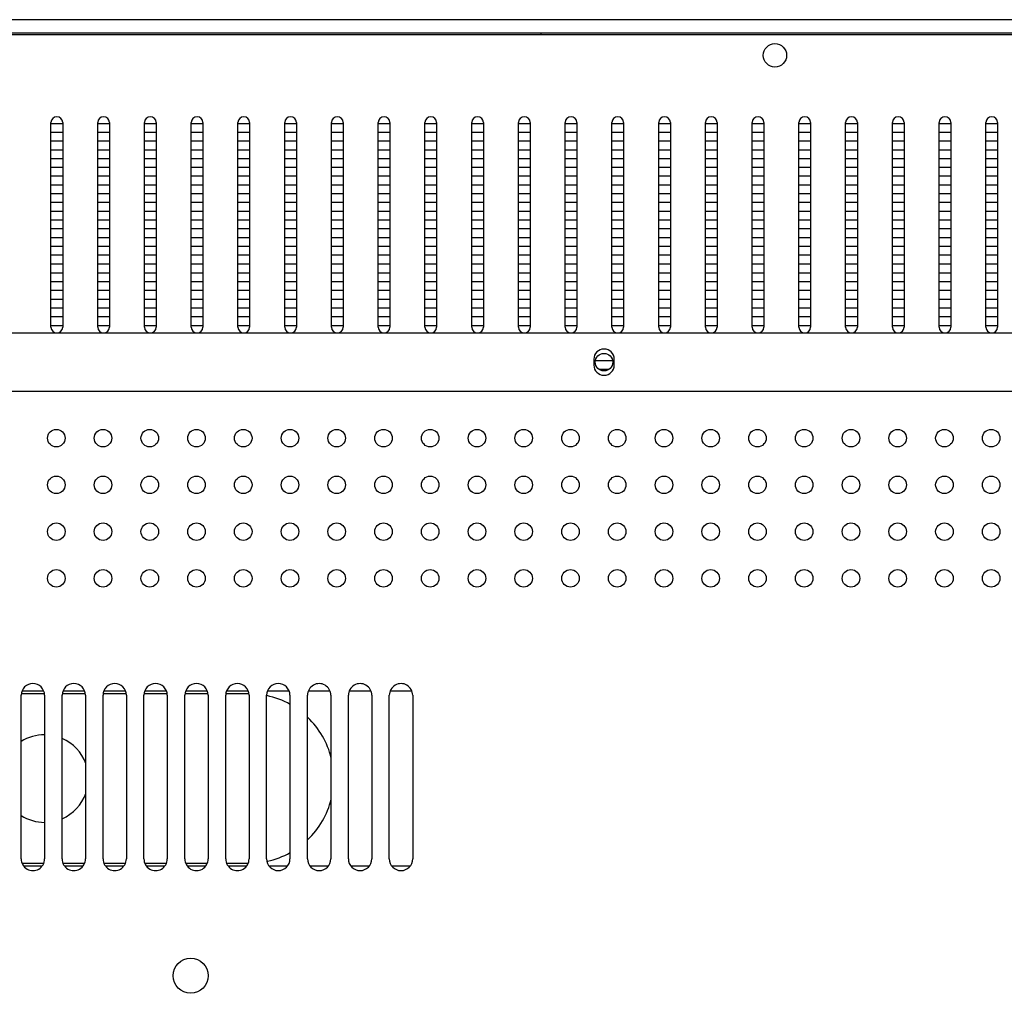
# Model space of a CAD drawing. Units: millimetres. Extents: x -2789 to -379, y 644 to 1818.
# Drawn here: x -906 to -737, y 1279 to 1446 of the extents above; entities that cross this region are included whole.
import ezdxf

# ---------------------------------------------------------------- set-up
doc = ezdxf.new("R2010")
doc.units = ezdxf.units.MM
doc.header["$LTSCALE"] = 30.734
doc.layers.get('0').update_dxf_attribs({"linetype": 'CONTINUOUS'})
doc.layers.add('02___PRT_ALL_AXES', color=7, linetype='CONTINUOUS')

msp = doc.modelspace()

# ---------------------------------------------------------------- linework, layer by layer
at = {"color": 7, "linetype": 'Continuous'}
for p, q in [((-423.34, 1445.975), (-1129.74, 1445.975)), ((-415.84, 1443.675), (-1137.24, 1443.675)), ((-415.84, 1443.375), (-1137.24, 1443.375)), ((-816.54, 1443.375), (-816.54, 1443.675)), ((-900.44, 1393.375), (-900.44, 1428.375)), ((-898.44, 1428.175), (-900.44, 1428.175)), ((-898.44, 1428.375), (-898.44, 1393.375)), ((-892.44, 1393.375), (-892.44, 1428.375)), ((-890.44, 1428.175), (-892.44, 1428.175)), ((-890.44, 1428.375), (-890.44, 1393.375)), ((-884.44, 1393.375), (-884.44, 1428.375)), ((-882.44, 1428.175), (-884.44, 1428.175)), ((-882.44, 1428.375), (-882.44, 1393.375)), ((-876.44, 1393.375), (-876.44, 1428.375)), ((-874.44, 1428.175), (-876.44, 1428.175)), ((-874.44, 1428.375), (-874.44, 1393.375)), ((-868.44, 1393.375), (-868.44, 1428.375)), ((-866.44, 1428.175), (-868.44, 1428.175)), ((-866.44, 1428.375), (-866.44, 1393.375)), ((-860.44, 1393.375), (-860.44, 1428.375)), ((-858.44, 1428.175), (-860.44, 1428.175)), ((-858.44, 1428.375), (-858.44, 1393.375)), ((-852.44, 1393.375), (-852.44, 1428.375)), ((-850.44, 1428.175), (-852.44, 1428.175)), ((-850.44, 1428.375), (-850.44, 1393.375)), ((-844.44, 1393.375), (-844.44, 1428.375)), ((-842.44, 1428.175), (-844.44, 1428.175)), ((-842.44, 1428.375), (-842.44, 1393.375)), ((-836.44, 1393.375), (-836.44, 1428.375)), ((-834.44, 1428.175), (-836.44, 1428.175)), ((-834.44, 1428.375), (-834.44, 1393.375)), ((-828.44, 1393.375), (-828.44, 1428.375)), ((-826.44, 1428.175), (-828.44, 1428.175)), ((-826.44, 1428.375), (-826.44, 1393.375)), ((-820.44, 1393.375), (-820.44, 1428.375)), ((-818.44, 1428.175), (-820.44, 1428.175)), ((-818.44, 1428.375), (-818.44, 1393.375)), ((-812.44, 1393.375), (-812.44, 1428.375)), ((-810.44, 1428.175), (-812.44, 1428.175)), ((-810.44, 1428.375), (-810.44, 1393.375)), ((-804.44, 1393.375), (-804.44, 1428.375)), ((-802.44, 1428.175), (-804.44, 1428.175)), ((-802.44, 1428.375), (-802.44, 1393.375)), ((-796.44, 1393.375), (-796.44, 1428.375)), ((-794.44, 1428.175), (-796.44, 1428.175)), ((-794.44, 1428.375), (-794.44, 1393.375)), ((-788.44, 1393.375), (-788.44, 1428.375)), ((-786.44, 1428.175), (-788.44, 1428.175)), ((-786.44, 1428.375), (-786.44, 1393.375)), ((-780.44, 1393.375), (-780.44, 1428.375)), ((-778.44, 1428.175), (-780.44, 1428.175)), ((-778.44, 1428.375), (-778.44, 1393.375)), ((-772.44, 1393.375), (-772.44, 1428.375)), ((-770.44, 1428.175), (-772.44, 1428.175)), ((-770.44, 1428.375), (-770.44, 1393.375)), ((-764.44, 1393.375), (-764.44, 1428.375)), ((-762.44, 1428.175), (-764.44, 1428.175)), ((-762.44, 1428.375), (-762.44, 1393.375)), ((-756.44, 1393.375), (-756.44, 1428.375)), ((-754.44, 1428.175), (-756.44, 1428.175)), ((-754.44, 1428.375), (-754.44, 1393.375)), ((-748.44, 1393.375), (-748.44, 1428.375)), ((-746.44, 1428.175), (-748.44, 1428.175)), ((-746.44, 1428.375), (-746.44, 1393.375)), ((-740.44, 1393.375), (-740.44, 1428.375)), ((-738.44, 1428.175), (-740.44, 1428.175)), ((-738.44, 1428.375), (-738.44, 1393.375)), ((-898.44, 1426.675), (-900.44, 1426.675)), ((-890.44, 1426.675), (-892.44, 1426.675)), ((-882.44, 1426.675), (-884.44, 1426.675)), ((-874.44, 1426.675), (-876.44, 1426.675)), ((-866.44, 1426.675), (-868.44, 1426.675)), ((-858.44, 1426.675), (-860.44, 1426.675)), ((-850.44, 1426.675), (-852.44, 1426.675)), ((-842.44, 1426.675), (-844.44, 1426.675)), ((-834.44, 1426.675), (-836.44, 1426.675)), ((-826.44, 1426.675), (-828.44, 1426.675)), ((-818.44, 1426.675), (-820.44, 1426.675)), ((-810.44, 1426.675), (-812.44, 1426.675)), ((-802.44, 1426.675), (-804.44, 1426.675)), ((-794.44, 1426.675), (-796.44, 1426.675)), ((-786.44, 1426.675), (-788.44, 1426.675)), ((-778.44, 1426.675), (-780.44, 1426.675)), ((-770.44, 1426.675), (-772.44, 1426.675)), ((-762.44, 1426.675), (-764.44, 1426.675)), ((-754.44, 1426.675), (-756.44, 1426.675)), ((-746.44, 1426.675), (-748.44, 1426.675)), ((-738.44, 1426.675), (-740.44, 1426.675)), ((-898.44, 1425.175), (-900.44, 1425.175)), ((-890.44, 1425.175), (-892.44, 1425.175)), ((-882.44, 1425.175), (-884.44, 1425.175)), ((-874.44, 1425.175), (-876.44, 1425.175)), ((-866.44, 1425.175), (-868.44, 1425.175)), ((-858.44, 1425.175), (-860.44, 1425.175)), ((-850.44, 1425.175), (-852.44, 1425.175)), ((-842.44, 1425.175), (-844.44, 1425.175)), ((-834.44, 1425.175), (-836.44, 1425.175)), ((-826.44, 1425.175), (-828.44, 1425.175)), ((-818.44, 1425.175), (-820.44, 1425.175)), ((-810.44, 1425.175), (-812.44, 1425.175)), ((-802.44, 1425.175), (-804.44, 1425.175)), ((-794.44, 1425.175), (-796.44, 1425.175)), ((-786.44, 1425.175), (-788.44, 1425.175)), ((-778.44, 1425.175), (-780.44, 1425.175)), ((-770.44, 1425.175), (-772.44, 1425.175)), ((-762.44, 1425.175), (-764.44, 1425.175)), ((-754.44, 1425.175), (-756.44, 1425.175)), ((-746.44, 1425.175), (-748.44, 1425.175)), ((-738.44, 1425.175), (-740.44, 1425.175)), ((-898.44, 1423.675), (-900.44, 1423.675)), ((-890.44, 1423.675), (-892.44, 1423.675)), ((-882.44, 1423.675), (-884.44, 1423.675)), ((-874.44, 1423.675), (-876.44, 1423.675)), ((-866.44, 1423.675), (-868.44, 1423.675)), ((-858.44, 1423.675), (-860.44, 1423.675)), ((-850.44, 1423.675), (-852.44, 1423.675)), ((-842.44, 1423.675), (-844.44, 1423.675)), ((-834.44, 1423.675), (-836.44, 1423.675)), ((-826.44, 1423.675), (-828.44, 1423.675)), ((-818.44, 1423.675), (-820.44, 1423.675)), ((-810.44, 1423.675), (-812.44, 1423.675)), ((-802.44, 1423.675), (-804.44, 1423.675)), ((-794.44, 1423.675), (-796.44, 1423.675)), ((-786.44, 1423.675), (-788.44, 1423.675)), ((-778.44, 1423.675), (-780.44, 1423.675)), ((-770.44, 1423.675), (-772.44, 1423.675)), ((-762.44, 1423.675), (-764.44, 1423.675)), ((-754.44, 1423.675), (-756.44, 1423.675)), ((-746.44, 1423.675), (-748.44, 1423.675)), ((-738.44, 1423.675), (-740.44, 1423.675)), ((-898.44, 1422.175), (-900.44, 1422.175)), ((-898.44, 1420.675), (-900.44, 1420.675)), ((-890.44, 1422.175), (-892.44, 1422.175)), ((-890.44, 1420.675), (-892.44, 1420.675)), ((-882.44, 1422.175), (-884.44, 1422.175)), ((-882.44, 1420.675), (-884.44, 1420.675)), ((-874.44, 1422.175), (-876.44, 1422.175)), ((-874.44, 1420.675), (-876.44, 1420.675)), ((-866.44, 1422.175), (-868.44, 1422.175)), ((-866.44, 1420.675), (-868.44, 1420.675)), ((-858.44, 1422.175), (-860.44, 1422.175)), ((-858.44, 1420.675), (-860.44, 1420.675)), ((-850.44, 1422.175), (-852.44, 1422.175)), ((-850.44, 1420.675), (-852.44, 1420.675)), ((-842.44, 1422.175), (-844.44, 1422.175)), ((-842.44, 1420.675), (-844.44, 1420.675)), ((-834.44, 1422.175), (-836.44, 1422.175)), ((-834.44, 1420.675), (-836.44, 1420.675)), ((-826.44, 1422.175), (-828.44, 1422.175)), ((-826.44, 1420.675), (-828.44, 1420.675)), ((-818.44, 1422.175), (-820.44, 1422.175)), ((-818.44, 1420.675), (-820.44, 1420.675)), ((-810.44, 1422.175), (-812.44, 1422.175)), ((-810.44, 1420.675), (-812.44, 1420.675)), ((-802.44, 1422.175), (-804.44, 1422.175)), ((-802.44, 1420.675), (-804.44, 1420.675)), ((-794.44, 1422.175), (-796.44, 1422.175)), ((-794.44, 1420.675), (-796.44, 1420.675)), ((-786.44, 1422.175), (-788.44, 1422.175)), ((-786.44, 1420.675), (-788.44, 1420.675)), ((-778.44, 1422.175), (-780.44, 1422.175)), ((-778.44, 1420.675), (-780.44, 1420.675)), ((-770.44, 1422.175), (-772.44, 1422.175)), ((-770.44, 1420.675), (-772.44, 1420.675)), ((-762.44, 1422.175), (-764.44, 1422.175)), ((-762.44, 1420.675), (-764.44, 1420.675)), ((-754.44, 1422.175), (-756.44, 1422.175)), ((-754.44, 1420.675), (-756.44, 1420.675)), ((-746.44, 1422.175), (-748.44, 1422.175)), ((-746.44, 1420.675), (-748.44, 1420.675)), ((-738.44, 1422.175), (-740.44, 1422.175)), ((-738.44, 1420.675), (-740.44, 1420.675)), ((-898.44, 1419.175), (-900.44, 1419.175)), ((-890.44, 1419.175), (-892.44, 1419.175)), ((-882.44, 1419.175), (-884.44, 1419.175)), ((-874.44, 1419.175), (-876.44, 1419.175)), ((-866.44, 1419.175), (-868.44, 1419.175)), ((-858.44, 1419.175), (-860.44, 1419.175)), ((-850.44, 1419.175), (-852.44, 1419.175)), ((-842.44, 1419.175), (-844.44, 1419.175)), ((-834.44, 1419.175), (-836.44, 1419.175)), ((-826.44, 1419.175), (-828.44, 1419.175)), ((-818.44, 1419.175), (-820.44, 1419.175)), ((-810.44, 1419.175), (-812.44, 1419.175)), ((-802.44, 1419.175), (-804.44, 1419.175)), ((-794.44, 1419.175), (-796.44, 1419.175)), ((-786.44, 1419.175), (-788.44, 1419.175)), ((-778.44, 1419.175), (-780.44, 1419.175)), ((-770.44, 1419.175), (-772.44, 1419.175)), ((-762.44, 1419.175), (-764.44, 1419.175)), ((-754.44, 1419.175), (-756.44, 1419.175)), ((-746.44, 1419.175), (-748.44, 1419.175)), ((-738.44, 1419.175), (-740.44, 1419.175)), ((-898.44, 1417.675), (-900.44, 1417.675)), ((-890.44, 1417.675), (-892.44, 1417.675)), ((-882.44, 1417.675), (-884.44, 1417.675)), ((-874.44, 1417.675), (-876.44, 1417.675)), ((-866.44, 1417.675), (-868.44, 1417.675)), ((-858.44, 1417.675), (-860.44, 1417.675)), ((-850.44, 1417.675), (-852.44, 1417.675)), ((-842.44, 1417.675), (-844.44, 1417.675)), ((-834.44, 1417.675), (-836.44, 1417.675)), ((-826.44, 1417.675), (-828.44, 1417.675)), ((-818.44, 1417.675), (-820.44, 1417.675)), ((-810.44, 1417.675), (-812.44, 1417.675)), ((-802.44, 1417.675), (-804.44, 1417.675)), ((-794.44, 1417.675), (-796.44, 1417.675)), ((-786.44, 1417.675), (-788.44, 1417.675)), ((-778.44, 1417.675), (-780.44, 1417.675)), ((-770.44, 1417.675), (-772.44, 1417.675)), ((-762.44, 1417.675), (-764.44, 1417.675)), ((-754.44, 1417.675), (-756.44, 1417.675)), ((-746.44, 1417.675), (-748.44, 1417.675)), ((-738.44, 1417.675), (-740.44, 1417.675)), ((-898.44, 1416.175), (-900.44, 1416.175)), ((-890.44, 1416.175), (-892.44, 1416.175)), ((-882.44, 1416.175), (-884.44, 1416.175)), ((-874.44, 1416.175), (-876.44, 1416.175)), ((-866.44, 1416.175), (-868.44, 1416.175)), ((-858.44, 1416.175), (-860.44, 1416.175)), ((-850.44, 1416.175), (-852.44, 1416.175)), ((-842.44, 1416.175), (-844.44, 1416.175)), ((-834.44, 1416.175), (-836.44, 1416.175)), ((-826.44, 1416.175), (-828.44, 1416.175)), ((-818.44, 1416.175), (-820.44, 1416.175)), ((-810.44, 1416.175), (-812.44, 1416.175)), ((-802.44, 1416.175), (-804.44, 1416.175)), ((-794.44, 1416.175), (-796.44, 1416.175)), ((-786.44, 1416.175), (-788.44, 1416.175)), ((-778.44, 1416.175), (-780.44, 1416.175)), ((-770.44, 1416.175), (-772.44, 1416.175)), ((-762.44, 1416.175), (-764.44, 1416.175)), ((-754.44, 1416.175), (-756.44, 1416.175)), ((-746.44, 1416.175), (-748.44, 1416.175)), ((-738.44, 1416.175), (-740.44, 1416.175)), ((-898.44, 1414.675), (-900.44, 1414.675)), ((-890.44, 1414.675), (-892.44, 1414.675)), ((-882.44, 1414.675), (-884.44, 1414.675)), ((-874.44, 1414.675), (-876.44, 1414.675)), ((-866.44, 1414.675), (-868.44, 1414.675)), ((-858.44, 1414.675), (-860.44, 1414.675)), ((-850.44, 1414.675), (-852.44, 1414.675)), ((-842.44, 1414.675), (-844.44, 1414.675)), ((-834.44, 1414.675), (-836.44, 1414.675)), ((-826.44, 1414.675), (-828.44, 1414.675)), ((-818.44, 1414.675), (-820.44, 1414.675)), ((-810.44, 1414.675), (-812.44, 1414.675)), ((-802.44, 1414.675), (-804.44, 1414.675)), ((-794.44, 1414.675), (-796.44, 1414.675)), ((-786.44, 1414.675), (-788.44, 1414.675)), ((-778.44, 1414.675), (-780.44, 1414.675)), ((-770.44, 1414.675), (-772.44, 1414.675)), ((-762.44, 1414.675), (-764.44, 1414.675)), ((-754.44, 1414.675), (-756.44, 1414.675)), ((-746.44, 1414.675), (-748.44, 1414.675)), ((-738.44, 1414.675), (-740.44, 1414.675)), ((-898.44, 1413.175), (-900.44, 1413.175)), ((-890.44, 1413.175), (-892.44, 1413.175)), ((-882.44, 1413.175), (-884.44, 1413.175)), ((-874.44, 1413.175), (-876.44, 1413.175)), ((-866.44, 1413.175), (-868.44, 1413.175)), ((-858.44, 1413.175), (-860.44, 1413.175)), ((-850.44, 1413.175), (-852.44, 1413.175)), ((-842.44, 1413.175), (-844.44, 1413.175)), ((-834.44, 1413.175), (-836.44, 1413.175)), ((-826.44, 1413.175), (-828.44, 1413.175)), ((-818.44, 1413.175), (-820.44, 1413.175)), ((-810.44, 1413.175), (-812.44, 1413.175)), ((-802.44, 1413.175), (-804.44, 1413.175)), ((-794.44, 1413.175), (-796.44, 1413.175)), ((-786.44, 1413.175), (-788.44, 1413.175)), ((-778.44, 1413.175), (-780.44, 1413.175)), ((-770.44, 1413.175), (-772.44, 1413.175)), ((-762.44, 1413.175), (-764.44, 1413.175)), ((-754.44, 1413.175), (-756.44, 1413.175)), ((-746.44, 1413.175), (-748.44, 1413.175)), ((-738.44, 1413.175), (-740.44, 1413.175)), ((-898.44, 1411.675), (-900.44, 1411.675)), ((-890.44, 1411.675), (-892.44, 1411.675)), ((-882.44, 1411.675), (-884.44, 1411.675)), ((-874.44, 1411.675), (-876.44, 1411.675)), ((-866.44, 1411.675), (-868.44, 1411.675)), ((-858.44, 1411.675), (-860.44, 1411.675)), ((-850.44, 1411.675), (-852.44, 1411.675)), ((-842.44, 1411.675), (-844.44, 1411.675)), ((-834.44, 1411.675), (-836.44, 1411.675)), ((-826.44, 1411.675), (-828.44, 1411.675)), ((-818.44, 1411.675), (-820.44, 1411.675)), ((-810.44, 1411.675), (-812.44, 1411.675)), ((-802.44, 1411.675), (-804.44, 1411.675)), ((-794.44, 1411.675), (-796.44, 1411.675)), ((-786.44, 1411.675), (-788.44, 1411.675)), ((-778.44, 1411.675), (-780.44, 1411.675)), ((-770.44, 1411.675), (-772.44, 1411.675)), ((-762.44, 1411.675), (-764.44, 1411.675)), ((-754.44, 1411.675), (-756.44, 1411.675)), ((-746.44, 1411.675), (-748.44, 1411.675)), ((-738.44, 1411.675), (-740.44, 1411.675)), ((-898.44, 1410.175), (-900.44, 1410.175)), ((-890.44, 1410.175), (-892.44, 1410.175)), ((-882.44, 1410.175), (-884.44, 1410.175)), ((-874.44, 1410.175), (-876.44, 1410.175)), ((-866.44, 1410.175), (-868.44, 1410.175)), ((-858.44, 1410.175), (-860.44, 1410.175)), ((-850.44, 1410.175), (-852.44, 1410.175)), ((-842.44, 1410.175), (-844.44, 1410.175)), ((-834.44, 1410.175), (-836.44, 1410.175)), ((-826.44, 1410.175), (-828.44, 1410.175)), ((-818.44, 1410.175), (-820.44, 1410.175)), ((-810.44, 1410.175), (-812.44, 1410.175)), ((-802.44, 1410.175), (-804.44, 1410.175)), ((-794.44, 1410.175), (-796.44, 1410.175)), ((-786.44, 1410.175), (-788.44, 1410.175)), ((-778.44, 1410.175), (-780.44, 1410.175)), ((-770.44, 1410.175), (-772.44, 1410.175)), ((-762.44, 1410.175), (-764.44, 1410.175)), ((-754.44, 1410.175), (-756.44, 1410.175)), ((-746.44, 1410.175), (-748.44, 1410.175)), ((-738.44, 1410.175), (-740.44, 1410.175)), ((-898.44, 1408.675), (-900.44, 1408.675)), ((-898.44, 1407.175), (-900.44, 1407.175)), ((-890.44, 1408.675), (-892.44, 1408.675)), ((-890.44, 1407.175), (-892.44, 1407.175)), ((-882.44, 1408.675), (-884.44, 1408.675)), ((-882.44, 1407.175), (-884.44, 1407.175)), ((-874.44, 1408.675), (-876.44, 1408.675)), ((-874.44, 1407.175), (-876.44, 1407.175)), ((-866.44, 1408.675), (-868.44, 1408.675)), ((-866.44, 1407.175), (-868.44, 1407.175)), ((-858.44, 1408.675), (-860.44, 1408.675)), ((-858.44, 1407.175), (-860.44, 1407.175)), ((-850.44, 1408.675), (-852.44, 1408.675)), ((-850.44, 1407.175), (-852.44, 1407.175)), ((-842.44, 1408.675), (-844.44, 1408.675)), ((-842.44, 1407.175), (-844.44, 1407.175)), ((-834.44, 1408.675), (-836.44, 1408.675)), ((-834.44, 1407.175), (-836.44, 1407.175)), ((-826.44, 1408.675), (-828.44, 1408.675)), ((-826.44, 1407.175), (-828.44, 1407.175)), ((-818.44, 1408.675), (-820.44, 1408.675)), ((-818.44, 1407.175), (-820.44, 1407.175)), ((-810.44, 1408.675), (-812.44, 1408.675)), ((-810.44, 1407.175), (-812.44, 1407.175)), ((-802.44, 1408.675), (-804.44, 1408.675)), ((-802.44, 1407.175), (-804.44, 1407.175)), ((-794.44, 1408.675), (-796.44, 1408.675)), ((-794.44, 1407.175), (-796.44, 1407.175)), ((-786.44, 1408.675), (-788.44, 1408.675)), ((-786.44, 1407.175), (-788.44, 1407.175)), ((-778.44, 1408.675), (-780.44, 1408.675)), ((-778.44, 1407.175), (-780.44, 1407.175)), ((-770.44, 1408.675), (-772.44, 1408.675)), ((-770.44, 1407.175), (-772.44, 1407.175)), ((-762.44, 1408.675), (-764.44, 1408.675)), ((-762.44, 1407.175), (-764.44, 1407.175)), ((-754.44, 1408.675), (-756.44, 1408.675)), ((-754.44, 1407.175), (-756.44, 1407.175)), ((-746.44, 1408.675), (-748.44, 1408.675)), ((-746.44, 1407.175), (-748.44, 1407.175)), ((-738.44, 1408.675), (-740.44, 1408.675)), ((-738.44, 1407.175), (-740.44, 1407.175)), ((-898.44, 1405.675), (-900.44, 1405.675)), ((-890.44, 1405.675), (-892.44, 1405.675)), ((-882.44, 1405.675), (-884.44, 1405.675)), ((-874.44, 1405.675), (-876.44, 1405.675)), ((-866.44, 1405.675), (-868.44, 1405.675)), ((-858.44, 1405.675), (-860.44, 1405.675)), ((-850.44, 1405.675), (-852.44, 1405.675)), ((-842.44, 1405.675), (-844.44, 1405.675)), ((-834.44, 1405.675), (-836.44, 1405.675)), ((-826.44, 1405.675), (-828.44, 1405.675)), ((-818.44, 1405.675), (-820.44, 1405.675)), ((-810.44, 1405.675), (-812.44, 1405.675)), ((-802.44, 1405.675), (-804.44, 1405.675)), ((-794.44, 1405.675), (-796.44, 1405.675)), ((-786.44, 1405.675), (-788.44, 1405.675)), ((-778.44, 1405.675), (-780.44, 1405.675)), ((-770.44, 1405.675), (-772.44, 1405.675)), ((-762.44, 1405.675), (-764.44, 1405.675)), ((-754.44, 1405.675), (-756.44, 1405.675)), ((-746.44, 1405.675), (-748.44, 1405.675)), ((-738.44, 1405.675), (-740.44, 1405.675)), ((-900.44, 1404.175), (-898.44, 1404.175)), ((-892.44, 1404.175), (-890.44, 1404.175)), ((-884.44, 1404.175), (-882.44, 1404.175)), ((-876.44, 1404.175), (-874.44, 1404.175)), ((-868.44, 1404.175), (-866.44, 1404.175)), ((-860.44, 1404.175), (-858.44, 1404.175)), ((-852.44, 1404.175), (-850.44, 1404.175)), ((-844.44, 1404.175), (-842.44, 1404.175)), ((-836.44, 1404.175), (-834.44, 1404.175)), ((-828.44, 1404.175), (-826.44, 1404.175)), ((-820.44, 1404.175), (-818.44, 1404.175)), ((-812.44, 1404.175), (-810.44, 1404.175)), ((-804.44, 1404.175), (-802.44, 1404.175)), ((-796.44, 1404.175), (-794.44, 1404.175)), ((-788.44, 1404.175), (-786.44, 1404.175)), ((-780.44, 1404.175), (-778.44, 1404.175)), ((-772.44, 1404.175), (-770.44, 1404.175)), ((-764.44, 1404.175), (-762.44, 1404.175)), ((-756.44, 1404.175), (-754.44, 1404.175)), ((-748.44, 1404.175), (-746.44, 1404.175)), ((-740.44, 1404.175), (-738.44, 1404.175)), ((-900.44, 1402.675), (-898.44, 1402.675)), ((-892.44, 1402.675), (-890.44, 1402.675)), ((-884.44, 1402.675), (-882.44, 1402.675)), ((-876.44, 1402.675), (-874.44, 1402.675)), ((-868.44, 1402.675), (-866.44, 1402.675)), ((-860.44, 1402.675), (-858.44, 1402.675)), ((-852.44, 1402.675), (-850.44, 1402.675)), ((-844.44, 1402.675), (-842.44, 1402.675)), ((-836.44, 1402.675), (-834.44, 1402.675)), ((-828.44, 1402.675), (-826.44, 1402.675)), ((-820.44, 1402.675), (-818.44, 1402.675)), ((-812.44, 1402.675), (-810.44, 1402.675)), ((-804.44, 1402.675), (-802.44, 1402.675)), ((-796.44, 1402.675), (-794.44, 1402.675)), ((-788.44, 1402.675), (-786.44, 1402.675)), ((-780.44, 1402.675), (-778.44, 1402.675)), ((-772.44, 1402.675), (-770.44, 1402.675)), ((-764.44, 1402.675), (-762.44, 1402.675)), ((-756.44, 1402.675), (-754.44, 1402.675)), ((-748.44, 1402.675), (-746.44, 1402.675)), ((-740.44, 1402.675), (-738.44, 1402.675)), ((-900.44, 1401.175), (-898.44, 1401.175)), ((-892.44, 1401.175), (-890.44, 1401.175)), ((-884.44, 1401.175), (-882.44, 1401.175)), ((-876.44, 1401.175), (-874.44, 1401.175)), ((-868.44, 1401.175), (-866.44, 1401.175)), ((-860.44, 1401.175), (-858.44, 1401.175)), ((-852.44, 1401.175), (-850.44, 1401.175)), ((-844.44, 1401.175), (-842.44, 1401.175)), ((-836.44, 1401.175), (-834.44, 1401.175)), ((-828.44, 1401.175), (-826.44, 1401.175)), ((-820.44, 1401.175), (-818.44, 1401.175)), ((-812.44, 1401.175), (-810.44, 1401.175)), ((-804.44, 1401.175), (-802.44, 1401.175)), ((-796.44, 1401.175), (-794.44, 1401.175)), ((-788.44, 1401.175), (-786.44, 1401.175)), ((-780.44, 1401.175), (-778.44, 1401.175)), ((-772.44, 1401.175), (-770.44, 1401.175)), ((-764.44, 1401.175), (-762.44, 1401.175)), ((-756.44, 1401.175), (-754.44, 1401.175)), ((-748.44, 1401.175), (-746.44, 1401.175)), ((-740.44, 1401.175), (-738.44, 1401.175)), ((-900.44, 1399.675), (-898.44, 1399.675)), ((-892.44, 1399.675), (-890.44, 1399.675)), ((-884.44, 1399.675), (-882.44, 1399.675)), ((-876.44, 1399.675), (-874.44, 1399.675)), ((-868.44, 1399.675), (-866.44, 1399.675)), ((-860.44, 1399.675), (-858.44, 1399.675)), ((-852.44, 1399.675), (-850.44, 1399.675)), ((-844.44, 1399.675), (-842.44, 1399.675)), ((-836.44, 1399.675), (-834.44, 1399.675)), ((-828.44, 1399.675), (-826.44, 1399.675)), ((-820.44, 1399.675), (-818.44, 1399.675)), ((-812.44, 1399.675), (-810.44, 1399.675)), ((-804.44, 1399.675), (-802.44, 1399.675)), ((-796.44, 1399.675), (-794.44, 1399.675)), ((-788.44, 1399.675), (-786.44, 1399.675)), ((-780.44, 1399.675), (-778.44, 1399.675)), ((-772.44, 1399.675), (-770.44, 1399.675)), ((-764.44, 1399.675), (-762.44, 1399.675)), ((-756.44, 1399.675), (-754.44, 1399.675)), ((-748.44, 1399.675), (-746.44, 1399.675)), ((-740.44, 1399.675), (-738.44, 1399.675)), ((-900.44, 1398.175), (-898.44, 1398.175)), ((-892.44, 1398.175), (-890.44, 1398.175)), ((-884.44, 1398.175), (-882.44, 1398.175)), ((-876.44, 1398.175), (-874.44, 1398.175)), ((-868.44, 1398.175), (-866.44, 1398.175)), ((-860.44, 1398.175), (-858.44, 1398.175)), ((-852.44, 1398.175), (-850.44, 1398.175)), ((-844.44, 1398.175), (-842.44, 1398.175)), ((-836.44, 1398.175), (-834.44, 1398.175)), ((-828.44, 1398.175), (-826.44, 1398.175)), ((-820.44, 1398.175), (-818.44, 1398.175)), ((-812.44, 1398.175), (-810.44, 1398.175)), ((-804.44, 1398.175), (-802.44, 1398.175)), ((-796.44, 1398.175), (-794.44, 1398.175)), ((-788.44, 1398.175), (-786.44, 1398.175)), ((-780.44, 1398.175), (-778.44, 1398.175)), ((-772.44, 1398.175), (-770.44, 1398.175)), ((-764.44, 1398.175), (-762.44, 1398.175)), ((-756.44, 1398.175), (-754.44, 1398.175)), ((-748.44, 1398.175), (-746.44, 1398.175)), ((-740.44, 1398.175), (-738.44, 1398.175)), ((-900.44, 1396.675), (-898.44, 1396.675)), ((-892.44, 1396.675), (-890.44, 1396.675)), ((-884.44, 1396.675), (-882.44, 1396.675)), ((-876.44, 1396.675), (-874.44, 1396.675)), ((-868.44, 1396.675), (-866.44, 1396.675)), ((-860.44, 1396.675), (-858.44, 1396.675)), ((-852.44, 1396.675), (-850.44, 1396.675)), ((-844.44, 1396.675), (-842.44, 1396.675)), ((-836.44, 1396.675), (-834.44, 1396.675)), ((-828.44, 1396.675), (-826.44, 1396.675)), ((-820.44, 1396.675), (-818.44, 1396.675)), ((-812.44, 1396.675), (-810.44, 1396.675)), ((-804.44, 1396.675), (-802.44, 1396.675)), ((-796.44, 1396.675), (-794.44, 1396.675)), ((-788.44, 1396.675), (-786.44, 1396.675)), ((-780.44, 1396.675), (-778.44, 1396.675)), ((-772.44, 1396.675), (-770.44, 1396.675)), ((-764.44, 1396.675), (-762.44, 1396.675)), ((-756.44, 1396.675), (-754.44, 1396.675)), ((-748.44, 1396.675), (-746.44, 1396.675)), ((-740.44, 1396.675), (-738.44, 1396.675)), ((-900.44, 1395.175), (-898.44, 1395.175)), ((-900.44, 1393.675), (-898.44, 1393.675)), ((-892.44, 1395.175), (-890.44, 1395.175)), ((-892.44, 1393.675), (-890.44, 1393.675)), ((-884.44, 1395.175), (-882.44, 1395.175)), ((-884.44, 1393.675), (-882.44, 1393.675)), ((-876.44, 1395.175), (-874.44, 1395.175)), ((-876.44, 1393.675), (-874.44, 1393.675)), ((-868.44, 1395.175), (-866.44, 1395.175)), ((-868.44, 1393.675), (-866.44, 1393.675)), ((-860.44, 1395.175), (-858.44, 1395.175)), ((-860.44, 1393.675), (-858.44, 1393.675)), ((-852.44, 1395.175), (-850.44, 1395.175)), ((-852.44, 1393.675), (-850.44, 1393.675)), ((-844.44, 1395.175), (-842.44, 1395.175)), ((-844.44, 1393.675), (-842.44, 1393.675)), ((-836.44, 1395.175), (-834.44, 1395.175)), ((-836.44, 1393.675), (-834.44, 1393.675)), ((-828.44, 1395.175), (-826.44, 1395.175)), ((-828.44, 1393.675), (-826.44, 1393.675)), ((-820.44, 1395.175), (-818.44, 1395.175)), ((-820.44, 1393.675), (-818.44, 1393.675)), ((-812.44, 1395.175), (-810.44, 1395.175)), ((-812.44, 1393.675), (-810.44, 1393.675)), ((-804.44, 1395.175), (-802.44, 1395.175)), ((-804.44, 1393.675), (-802.44, 1393.675)), ((-796.44, 1395.175), (-794.44, 1395.175)), ((-796.44, 1393.675), (-794.44, 1393.675)), ((-788.44, 1395.175), (-786.44, 1395.175)), ((-788.44, 1393.675), (-786.44, 1393.675)), ((-780.44, 1395.175), (-778.44, 1395.175)), ((-780.44, 1393.675), (-778.44, 1393.675)), ((-772.44, 1395.175), (-770.44, 1395.175)), ((-772.44, 1393.675), (-770.44, 1393.675)), ((-764.44, 1395.175), (-762.44, 1395.175)), ((-764.44, 1393.675), (-762.44, 1393.675)), ((-756.44, 1395.175), (-754.44, 1395.175)), ((-756.44, 1393.675), (-754.44, 1393.675)), ((-748.44, 1395.175), (-746.44, 1395.175)), ((-748.44, 1393.675), (-746.44, 1393.675)), ((-740.44, 1395.175), (-738.44, 1395.175)), ((-740.44, 1393.675), (-738.44, 1393.675)), ((-1055.54, 1392.375), (-697.79, 1392.375)), ((-807.54, 1387.875), (-807.54, 1386.875)), ((-807.29, 1387.675), (-804.29, 1387.675)), ((-804.04, 1386.875), (-804.04, 1387.875)), ((-806.64, 1386.175), (-804.943, 1386.175)), ((-426.54, 1382.375), (-1061.54, 1382.375)), ((-905.54, 1302.375), (-905.54, 1330.375)), ((-905.366, 1331.125), (-901.715, 1331.125)), ((-901.54, 1330.375), (-901.54, 1302.375)), ((-898.54, 1302.375), (-898.54, 1330.375)), ((-898.366, 1331.125), (-894.715, 1331.125)), ((-894.54, 1330.375), (-894.54, 1302.375)), ((-891.54, 1302.375), (-891.54, 1330.375)), ((-891.366, 1331.125), (-887.715, 1331.125)), ((-887.54, 1330.375), (-887.54, 1302.375)), ((-884.54, 1302.375), (-884.54, 1330.375)), ((-884.366, 1331.125), (-880.715, 1331.125)), ((-880.54, 1330.375), (-880.54, 1302.375)), ((-877.54, 1302.375), (-877.54, 1330.375)), ((-877.366, 1331.125), (-873.715, 1331.125)), ((-873.54, 1330.375), (-873.54, 1302.375)), ((-870.54, 1302.375), (-870.54, 1330.375)), ((-870.366, 1331.125), (-866.715, 1331.125)), ((-866.54, 1330.375), (-866.54, 1302.375)), ((-863.54, 1302.375), (-863.54, 1330.375)), ((-863.366, 1331.125), (-859.715, 1331.125)), ((-859.54, 1330.375), (-859.54, 1302.375)), ((-856.54, 1302.375), (-856.54, 1330.375)), ((-856.366, 1331.125), (-852.715, 1331.125)), ((-852.54, 1330.375), (-852.54, 1302.375)), ((-849.54, 1302.375), (-849.54, 1330.375)), ((-849.366, 1331.125), (-845.715, 1331.125)), ((-845.54, 1330.375), (-845.54, 1302.375)), ((-842.54, 1302.375), (-842.54, 1330.375)), ((-842.366, 1331.125), (-838.715, 1331.125)), ((-838.54, 1330.375), (-838.54, 1302.375)), ((-902.042, 1301.125), (-905.036, 1301.125)), ((-895.042, 1301.125), (-898.036, 1301.125)), ((-888.042, 1301.125), (-891.036, 1301.125)), ((-881.042, 1301.125), (-884.036, 1301.125)), ((-874.043, 1301.125), (-877.036, 1301.125)), ((-867.042, 1301.125), (-870.036, 1301.125)), ((-860.042, 1301.125), (-863.036, 1301.125)), ((-853.042, 1301.125), (-856.036, 1301.125)), ((-846.042, 1301.125), (-849.036, 1301.125)), ((-839.042, 1301.125), (-842.036, 1301.125))]:
    msp.add_line(p, q, dxfattribs=at)
for centre, radius in [((-776.54, 1439.875), 2), ((-805.79, 1387.375), 1.5), ((-899.54, 1374.375), 1.5), ((-891.54, 1374.375), 1.5), ((-883.54, 1374.375), 1.5), ((-875.54, 1374.375), 1.5), ((-867.54, 1374.375), 1.5), ((-859.54, 1374.375), 1.5), ((-851.54, 1374.375), 1.5), ((-843.54, 1374.375), 1.5), ((-835.54, 1374.375), 1.5), ((-827.54, 1374.375), 1.5), ((-819.54, 1374.375), 1.5), ((-811.54, 1374.375), 1.5), ((-803.54, 1374.375), 1.5), ((-795.54, 1374.375), 1.5), ((-787.54, 1374.375), 1.5), ((-779.54, 1374.375), 1.5), ((-771.54, 1374.375), 1.5), ((-763.54, 1374.375), 1.5), ((-755.54, 1374.375), 1.5), ((-747.54, 1374.375), 1.5), ((-739.54, 1374.375), 1.5), ((-899.54, 1366.375), 1.5), ((-891.54, 1366.375), 1.5), ((-883.54, 1366.375), 1.5), ((-875.54, 1366.375), 1.5), ((-867.54, 1366.375), 1.5), ((-859.54, 1366.375), 1.5), ((-851.54, 1366.375), 1.5), ((-843.54, 1366.375), 1.5), ((-835.54, 1366.375), 1.5), ((-827.54, 1366.375), 1.5), ((-819.54, 1366.375), 1.5), ((-811.54, 1366.375), 1.5), ((-803.54, 1366.375), 1.5), ((-795.54, 1366.375), 1.5), ((-787.54, 1366.375), 1.5), ((-779.54, 1366.375), 1.5), ((-771.54, 1366.375), 1.5), ((-763.54, 1366.375), 1.5), ((-755.54, 1366.375), 1.5), ((-747.54, 1366.375), 1.5), ((-739.54, 1366.375), 1.5), ((-899.54, 1358.375), 1.5), ((-891.54, 1358.375), 1.5), ((-883.54, 1358.375), 1.5), ((-875.54, 1358.375), 1.5), ((-867.54, 1358.375), 1.5), ((-859.54, 1358.375), 1.5), ((-851.54, 1358.375), 1.5), ((-843.54, 1358.375), 1.5), ((-835.54, 1358.375), 1.5), ((-827.54, 1358.375), 1.5), ((-819.54, 1358.375), 1.5), ((-811.54, 1358.375), 1.5), ((-803.54, 1358.375), 1.5), ((-795.54, 1358.375), 1.5), ((-787.54, 1358.375), 1.5), ((-779.54, 1358.375), 1.5), ((-771.54, 1358.375), 1.5), ((-763.54, 1358.375), 1.5), ((-755.54, 1358.375), 1.5), ((-747.54, 1358.375), 1.5), ((-739.54, 1358.375), 1.5), ((-899.54, 1350.375), 1.5), ((-891.54, 1350.375), 1.5), ((-883.54, 1350.375), 1.5), ((-875.54, 1350.375), 1.5), ((-867.54, 1350.375), 1.5), ((-859.54, 1350.375), 1.5), ((-851.54, 1350.375), 1.5), ((-843.54, 1350.375), 1.5), ((-835.54, 1350.375), 1.5), ((-827.54, 1350.375), 1.5), ((-819.54, 1350.375), 1.5), ((-811.54, 1350.375), 1.5), ((-803.54, 1350.375), 1.5), ((-795.54, 1350.375), 1.5), ((-787.54, 1350.375), 1.5), ((-779.54, 1350.375), 1.5), ((-771.54, 1350.375), 1.5), ((-763.54, 1350.375), 1.5), ((-755.54, 1350.375), 1.5), ((-747.54, 1350.375), 1.5), ((-739.54, 1350.375), 1.5), ((-876.54, 1282.375), 3)]:
    msp.add_circle(centre, radius, dxfattribs=at)
for centre, radius, start, end in [((-899.44, 1428.375), 1, 0, 180), ((-891.44, 1428.375), 1, 0, 180), ((-883.44, 1428.375), 1, 0, 180), ((-875.44, 1428.375), 1, 0, 180), ((-867.44, 1428.375), 1, 0, 180), ((-859.44, 1428.375), 1, 0, 180), ((-851.44, 1428.375), 1, 0, 180), ((-843.44, 1428.375), 1, 0, 180), ((-835.44, 1428.375), 1, 0, 180), ((-827.44, 1428.375), 1, 0, 180), ((-819.44, 1428.375), 1, 0, 180), ((-811.44, 1428.375), 1, 0, 180), ((-803.44, 1428.375), 1, 0, 180), ((-795.44, 1428.375), 1, 0, 180), ((-787.44, 1428.375), 1, 0, 180), ((-779.44, 1428.375), 1, 0, 180), ((-771.44, 1428.375), 1, 0, 180), ((-763.44, 1428.375), 1, 0, 180), ((-755.44, 1428.375), 1, 0, 180), ((-747.44, 1428.375), 1, 0, 180), ((-739.44, 1428.375), 1, 0, 180), ((-899.44, 1393.375), 1, 180, 360), ((-891.44, 1393.375), 1, 180, 360), ((-883.44, 1393.375), 1, 180, 360), ((-875.44, 1393.375), 1, 180, 360), ((-867.44, 1393.375), 1, 180, 360), ((-859.44, 1393.375), 1, 180, 360), ((-851.44, 1393.375), 1, 180, 360), ((-843.44, 1393.375), 1, 180, 360), ((-835.44, 1393.375), 1, 180, 360), ((-827.44, 1393.375), 1, 180, 360), ((-819.44, 1393.375), 1, 180, 360), ((-811.44, 1393.375), 1, 180, 360), ((-803.44, 1393.375), 1, 180, 360), ((-795.44, 1393.375), 1, 180, 360), ((-787.44, 1393.375), 1, 180, 360), ((-779.44, 1393.375), 1, 180, 360), ((-771.44, 1393.375), 1, 180, 360), ((-763.44, 1393.375), 1, 180, 360), ((-755.44, 1393.375), 1, 180, 360), ((-747.44, 1393.375), 1, 180, 360), ((-739.44, 1393.375), 1, 180, 360), ((-805.79, 1387.875), 1.75, 0, 180), ((-805.79, 1386.875), 1.75, 180, 360), ((-903.54, 1330.375), 2, 0, 179.99973), ((-896.54, 1330.375), 2, 0, 179.99977), ((-889.54, 1330.375), 2, 0, 179.99982), ((-882.54, 1330.375), 2, 0, 179.99986), ((-875.54, 1330.375), 2, 0, 179.9999), ((-868.54, 1330.375), 2, 0, 179.99995), ((-861.54, 1330.375), 2, 0, 180), ((-854.54, 1330.375), 2, 0, 180.00004), ((-847.54, 1330.375), 2, 0, 180.00008), ((-840.54, 1330.375), 2, 0, 180.00013), ((-903.54, 1302.375), 2, 179.99973, 360), ((-896.54, 1302.375), 2, 179.99977, 360), ((-889.54, 1302.375), 2, 179.99982, 360), ((-882.54, 1302.375), 2, 179.99986, 360), ((-875.54, 1302.375), 2, 179.99991, 360), ((-868.54, 1302.375), 2, 179.99995, 360), ((-861.54, 1302.375), 2, 180, 360), ((-854.54, 1302.375), 2, 180.00004, 360), ((-847.54, 1302.375), 2, 180.00008, 360), ((-840.54, 1302.375), 2, 180.00012, 360)]:
    msp.add_arc(centre, radius, start, end, dxfattribs=at)
at = {"layer": '02___PRT_ALL_AXES', "color": 7, "linetype": 'Continuous'}
for p, q in [((-901.598, 1330.625), (-905.482, 1330.625)), ((-894.598, 1330.625), (-898.482, 1330.625)), ((-887.598, 1330.625), (-891.482, 1330.625)), ((-880.598, 1330.625), (-884.482, 1330.625)), ((-873.598, 1330.625), (-877.482, 1330.625)), ((-866.598, 1330.625), (-870.482, 1330.625)), ((-905.365, 1301.625), (-901.714, 1301.625)), ((-898.365, 1301.625), (-894.714, 1301.625)), ((-891.365, 1301.625), (-887.714, 1301.625)), ((-884.365, 1301.625), (-880.714, 1301.625)), ((-877.364, 1301.625), (-873.713, 1301.625)), ((-870.365, 1301.625), (-866.714, 1301.625))]:
    msp.add_line(p, q, dxfattribs=at)
for centre, radius, start, end in [((-866.54, 1316.125), 14.5, 60.96466, 78), ((-866.54, 1316.125), 14.5, 14.0142, 46.12536), ((-901.54, 1316.125), 7.5, 90, 122.37491), ((-901.54, 1316.125), 7.5, 19.9336, 66.29919), ((-901.54, 1316.125), 7.5, 293.70081, 340.0664), ((-866.54, 1316.125), 14.5, 313.87464, 345.9858), ((-901.54, 1316.125), 7.5, 237.62509, 270), ((-866.54, 1316.125), 14.5, 282.47138, 299.03534)]:
    msp.add_arc(centre, radius, start, end, dxfattribs=at)

doc.saveas('drawing.dxf')
